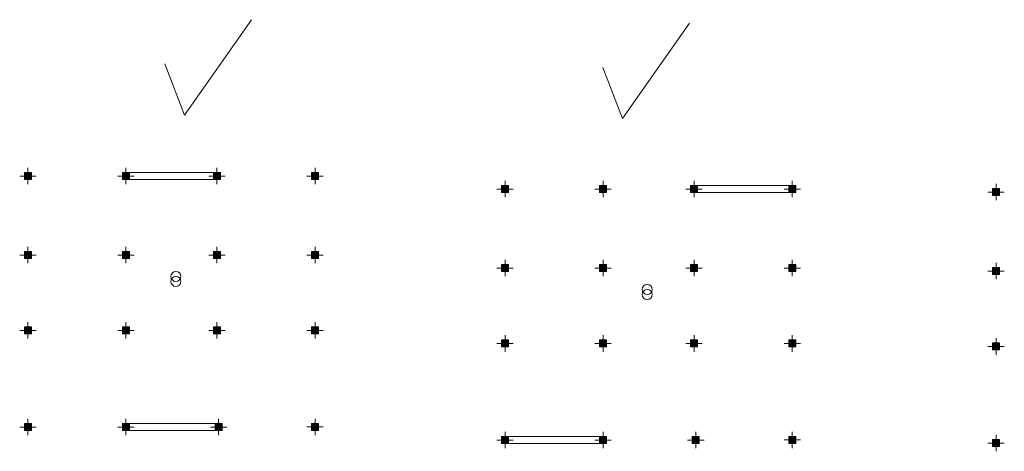
# Model space of a CAD drawing. Units: millimetres. Extents: x 1427 to 1625, y -153 to 54.
# Drawn here: x 1449 to 1505, y -153 to -129 of the extents above; entities that cross this region are included whole.
import ezdxf

# ---------------------------------------------------------------- set-up
doc = ezdxf.new("R2010")
doc.units = ezdxf.units.MM
doc.layers.get('0').update_dxf_attribs({"lineweight": 5})
doc.layers.add('plan', color=7, linetype='Continuous', lineweight=5)
pattern_1 = [(0, (81.246, -194.188), (0, 6.985), [5.08, -1.905]), (90, (81.246, -194.188), (-6.985, 4e-16), [5.08, -1.905])]
pattern_2 = [(0, (108.1295, -194.9314), (0, 6.985), [5.08, -1.905]), (90, (108.1295, -194.9314), (-6.985, 4e-16), [5.08, -1.905])]

# ---------------------------------------------------------------- blocks, each defined once
blk = doc.blocks.new('column')
blk.add_hatch(color=2).paths.add_polyline_path([(-0.5, 0.5), (-0.5, -0.5), (0.5, -0.5), (0.5, 0.5)])
at = {"color": 5}
for p, q in [((-0.17, 0), (-1.17, 0)), ((0, 0.17), (0, 1.17)), ((0.17, 0), (1.17, 0)), ((0, -0.17), (0, -1.17))]:
    blk.add_line(p, q, dxfattribs=at)
for p, q in [((-0.5, 0.5), (0.5, 0.5)), ((-0.5, -0.5), (-0.5, 0.5)), ((-0.5, 0.5), (0.5, 0.5)), ((-0.5, -0.5), (-0.5, 0.5)), ((0.5, 0.5), (0.5, -0.5)), ((0.5, 0.5), (0.5, -0.5)), ((0.5, -0.5), (-0.5, -0.5)), ((0.5, -0.5), (-0.5, -0.5))]:
    blk.add_line(p, q)
blk.add_point((0, 0))

msp = doc.modelspace()

# ---------------------------------------------------------------- hatches: boundary and pattern name
at = {"layer": 'plan', "linetype": 'Continuous', "ltscale": 0.03}
h = msp.add_hatch(dxfattribs=at)
h.set_pattern_fill('ANGLE', color=1)
h.set_pattern_definition(pattern_1)
edge = h.paths.add_edge_path()
edge.add_arc((1457.895, -143.167), 0.286, 0, 360)
h = msp.add_hatch(dxfattribs=at)
h.set_pattern_fill('ANGLE', color=3)
h.set_pattern_definition(pattern_1)
edge = h.paths.add_edge_path()
edge.add_arc((1457.895, -143.453), 0.286, 0, 360)
h = msp.add_hatch(dxfattribs=at)
h.set_pattern_fill('ANGLE', color=1)
h.set_pattern_definition(pattern_2)
edge = h.paths.add_edge_path()
edge.add_arc((1484.778, -143.91), 0.286, 0, 360)
h = msp.add_hatch(dxfattribs=at)
h.set_pattern_fill('ANGLE', color=3)
h.set_pattern_definition(pattern_2)
edge = h.paths.add_edge_path()
edge.add_arc((1484.778, -144.196), 0.286, 0, 360)

# ---------------------------------------------------------------- linework, layer by layer
at = {"layer": 'plan', "color": 3, "linetype": 'Continuous', "ltscale": 0.03}
for p, q in [((1462.206, -128.545), (1458.38, -133.978)), ((1487.185, -128.747), (1483.359, -134.18)), ((1458.38, -133.978), (1457.272, -131.061)), ((1483.359, -134.18), (1482.251, -131.262))]:
    msp.add_line(p, q, dxfattribs=at)
at = {"layer": 'plan', "color": 7, "linetype": 'ByBlock'}
for p, q in [((1455.237, -141.849), (1455.237, -142.049)), ((1482.454, -142.592), (1482.454, -142.792))]:
    msp.add_line(p, q, dxfattribs=at)
at = {"layer": 'plan', "color": 3, "linetype": 'Continuous', "ltscale": 0.03}
for points in [[(1460.032, -137.249), (1455.241, -137.249), (1455.241, -137.649), (1460.032, -137.649)], [(1492.848, -137.992), (1487.649, -137.992), (1487.649, -138.392), (1492.848, -138.392)], [(1460.132, -151.549), (1455.241, -151.549), (1455.241, -151.949), (1460.132, -151.949)], [(1482.058, -152.292), (1476.869, -152.292), (1476.869, -152.692), (1482.058, -152.692)]]:
    msp.add_lwpolyline(points, close=True, dxfattribs=at)
at = {"layer": 'plan', "color": 1, "linetype": 'Continuous', "ltscale": 0.03}
for centre in [(1457.895, -143.167), (1484.778, -143.91)]:
    msp.add_circle(centre, 0.286, dxfattribs=at)
at = {"layer": 'plan', "color": 3, "linetype": 'Continuous', "ltscale": 0.03}
for centre in [(1457.895, -143.453), (1484.778, -144.196)]:
    msp.add_circle(centre, 0.286, dxfattribs=at)

# ---------------------------------------------------------------- block references
at = {"color": 7, "linetype": 'Continuous', "xscale": 0.3999999999999773, "yscale": 0.3999999999999773, "zscale": 0.3999999999999773}
for p in [(1449.452, -137.449), (1449.452, -137.449), (1455.041, -137.449), (1455.041, -137.449), (1460.232, -137.449), (1476.669, -138.192), (1476.669, -138.192), (1482.258, -138.192), (1482.258, -138.192), (1487.449, -138.192), (1504.676, -138.362), (1504.676, -138.362)]:
    msp.add_blockref('column', p, dxfattribs=at)
at = {"color": 7, "xscale": -0.3999999999999773, "yscale": 0.4000000000000909, "zscale": 0.4, "rotation": 180}
for p in [(1465.831, -137.449), (1493.048, -138.192), (1465.831, -151.74), (1493.048, -152.483)]:
    msp.add_blockref('column', p, dxfattribs=at)
at = {"color": 7, "xscale": 0.3999999999999773, "yscale": 0.3999999999999773, "zscale": 0.3999999999999773}
for p in [(1449.452, -141.949), (1455.041, -141.949), (1460.232, -141.949), (1476.669, -142.692), (1482.258, -142.692), (1487.449, -142.692), (1504.676, -142.862), (1449.452, -146.245), (1455.041, -146.245), (1460.233, -146.245), (1465.831, -146.245), (1476.669, -146.988), (1482.258, -146.988), (1487.45, -146.988), (1493.048, -146.988), (1504.676, -147.158), (1449.452, -151.749), (1449.452, -151.749), (1455.041, -151.749), (1455.041, -151.749), (1460.332, -151.749), (1460.332, -151.749), (1476.669, -152.492), (1476.669, -152.492), (1482.258, -152.492), (1482.258, -152.492), (1487.549, -152.492), (1487.549, -152.492), (1504.676, -152.662), (1504.676, -152.662)]:
    msp.add_blockref('column', p, dxfattribs=at)
at = {"color": 1, "xscale": 0.3999999999999773, "yscale": 0.3999999999999773, "zscale": 0.3999999999999773}
for p in [(1465.831, -141.949), (1493.048, -142.692)]:
    msp.add_blockref('column', p, dxfattribs=at)
at = {"color": 2, "xscale": 0.3999999999999773, "yscale": 0.3999999999999773, "zscale": 0.3999999999999773}
for p in [(1455.041, -146.245), (1482.258, -146.988)]:
    msp.add_blockref('column', p, dxfattribs=at)

doc.saveas('drawing.dxf')
